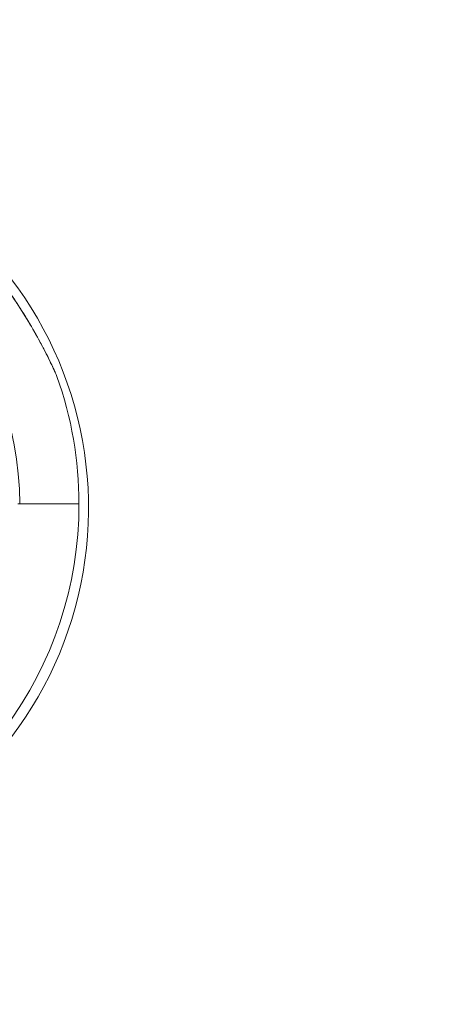
# Model space of a CAD drawing. Units: millimetres. Extents: x 23394 to 31526, y 1658 to 8325.
# Drawn here: x 27578 to 27664, y 5098 to 5304 of the extents above; entities that cross this region are included whole.
import ezdxf

# ---------------------------------------------------------------- set-up
doc = ezdxf.new("R2010")
doc.units = ezdxf.units.MM
doc.styles.get("Standard").update_dxf_attribs({"font": 'arial.ttf'})
doc.dimstyles.new('ISO-25', dxfattribs={"dimtxt": 2.5, "dimasz": 2.5, "dimexe": 1.25, "dimexo": 0.625, "dimtad": 1, "dimtxsty": 'Standard', "dimcen": 2.5, "dimadec": 0, "dimazin": 0, "dimtfac": 1, "dimtmove": 0, "dimatfit": 3, "dimfxl": 1, "dimarcsym": 0})

# ---------------------------------------------------------------- blocks, each defined once
blk = doc.blocks.new('*D10')
at = {"color": 0, "lineweight": -2, "transparency": 16777216}
for p, q in [((23819.7, 7931.47), (23819.7, 8052.72)), ((31526.36, 7931.47), (31526.36, 8052.72)), ((23939.7, 8051.47), (31406.36, 8051.47))]:
    blk.add_line(p, q, dxfattribs=at)
at = {"color": 0, "transparency": 16777216}
for points in [[(23939.7, 8071.47), (23939.7, 8031.47), (23819.7, 8051.47)], [(31406.36, 8071.47), (31406.36, 8031.47), (31526.36, 8051.47)]]:
    blk.add_solid(points, dxfattribs=at)
at = {"layer": 'Defpoints', "color": 0, "transparency": 16777216}
for p in [(31526.36, 8051.47), (23819.7, 6148.35), (31526.36, 4802.87)]:
    blk.add_point(p, dxfattribs=at)
at = {"color": 0, "transparency": 16777216, "insert": (27673.03, 8193.58), "char_height": 200, "attachment_point": 5}
blk.add_mtext('770', dxfattribs=at)
blk = doc.blocks.new('top')
at = {"color": 0, "linetype": 'Continuous', "lineweight": 0}
for q in [(34910.14, 3858.64), (34922.95, 3858.64), (34922.95, 3858.64)]:
    blk.add_line((34910.53, 3858.64), q, dxfattribs=at)
for centre, radius, start, end in [((34843.83, 3858.64), 66.7, 0, 165.8592), ((34845.83, 3857.71), 79.12, 288.2534, 44.8535), ((34843.83, 3858.64), 79.12, 0, 19.6628), ((34843.83, 3858.64), 79.12, 287.427, 0)]:
    blk.add_arc(centre, radius, start, end, dxfattribs=at)
at = {"color": 0, "linetype": 'Continuous', "lineweight": 0, "extrusion": (0, 0, -1)}
blk.add_ellipse((34917.68, 3885.52), major_axis=(0.457, 0.203), ratio=0.895298, start_param=0.000001, end_param=0.076613, dxfattribs=at)
at = {"color": 0, "linetype": 'Continuous', "lineweight": 0}
for points, knots in [([(34899.63, 3914.73), (34899.63, 3914.73), (34899.63, 3914.73), (34899.64, 3914.73), (34899.64, 3914.73), (34899.65, 3914.72), (34899.67, 3914.69), (34899.71, 3914.64), (34899.78, 3914.56), (34899.88, 3914.44), (34899.97, 3914.31), (34900.1, 3914.16), (34900.25, 3913.97), (34900.39, 3913.79), (34900.56, 3913.58), (34900.74, 3913.35), (34900.92, 3913.12), (34901.12, 3912.87), (34901.33, 3912.61), (34901.75, 3912.08), (34902.2, 3911.49), (34902.68, 3910.87), (34902.92, 3910.56), (34903.17, 3910.23), (34903.41, 3909.91), (34903.66, 3909.58), (34903.91, 3909.25), (34904.16, 3908.91), (34904.66, 3908.24), (34905.17, 3907.55), (34905.69, 3906.84), (34906.2, 3906.13), (34906.72, 3905.4), (34907.23, 3904.67), (34907.73, 3903.94), (34908.24, 3903.2), (34908.73, 3902.47), (34909.72, 3900.99), (34910.69, 3899.49), (34911.62, 3897.98), (34912.55, 3896.46), (34913.43, 3894.97), (34914.25, 3893.49), (34914.66, 3892.76), (34915.05, 3892.02), (34915.43, 3891.3), (34915.62, 3890.94), (34915.81, 3890.58), (34915.99, 3890.22), (34916.17, 3889.87), (34916.35, 3889.51), (34916.52, 3889.17), (34916.86, 3888.48), (34917.17, 3887.82), (34917.46, 3887.22), (34917.53, 3887.07), (34917.59, 3886.92), (34917.66, 3886.78), (34917.72, 3886.64), (34917.79, 3886.5), (34917.85, 3886.37), (34917.97, 3886.11), (34918.07, 3885.88), (34918.15, 3885.69)], [0.04496939, 0.04496939, 0.04496939, 0.04496939, 0.04510605, 0.04510605, 0.04510605, 0.0457882, 0.0457882, 0.0457882, 0.04715251, 0.04715251, 0.04715251, 0.04851681, 0.04851681, 0.04851681, 0.04988111, 0.04988111, 0.04988111, 0.05124541, 0.05124541, 0.05124541, 0.05397402, 0.05397402, 0.05397402, 0.05533832, 0.05533832, 0.05533832, 0.05670262, 0.05670262, 0.05670262, 0.05943122, 0.05943122, 0.05943122, 0.06215983, 0.06215983, 0.06215983, 0.06488843, 0.06488843, 0.06488843, 0.07034564, 0.07034564, 0.07034564, 0.07580285, 0.07580285, 0.07580285, 0.07853145, 0.07853145, 0.07853145, 0.07989575, 0.07989575, 0.07989575, 0.08126005, 0.08126005, 0.08126005, 0.08398866, 0.08398866, 0.08398866, 0.08467081, 0.08467081, 0.08467081, 0.08535296, 0.08535296, 0.08535296, 0.08671726, 0.08671726, 0.08671726, 0.08671726]), ([(34899.67, 3914.69), (34899.67, 3914.69), (34899.67, 3914.69), (34899.67, 3914.69), (34899.67, 3914.69), (34899.67, 3914.69), (34899.68, 3914.69), (34899.7, 3914.66), (34899.74, 3914.61), (34899.89, 3914.42), (34900.06, 3914.21), (34900.51, 3913.65), (34900.8, 3913.28), (34901.52, 3912.37), (34901.96, 3911.81), (34902.96, 3910.52), (34903.53, 3909.77), (34904.78, 3908.09), (34905.48, 3907.14), (34906.96, 3905.07), (34907.75, 3903.93), (34909.39, 3901.5), (34910.24, 3900.2), (34911.94, 3897.49), (34912.78, 3896.08), (34914.39, 3893.27), (34915.16, 3891.85), (34916.49, 3889.25), (34917.09, 3888.02), (34917.79, 3886.5), (34918, 3886.04), (34918.14, 3885.72)], [0.353056, 0.353056, 0.353056, 0.353056, 0.387774, 0.387774, 0.49761, 0.49761, 0.82723, 0.82723, 1.818995, 1.818995, 3.795311, 3.795311, 5.988105, 5.988105, 8.638171, 8.638171, 11.720627, 11.720627, 15.337263, 15.337263, 19.490881, 19.490881, 24.138089, 24.138089, 29.135522, 29.135522, 34.2318, 34.2318, 38.919117, 38.919117, 41.24348, 41.24348, 41.24348, 41.24348]), ([(34918.14, 3885.72), (34918.24, 3885.49), (34918.31, 3885.34), (34918.32, 3885.3), (34918.32, 3885.3), (34918.32, 3885.3), (34918.32, 3885.3), (34918.33, 3885.3), (34918.33, 3885.3), (34918.33, 3885.3), (34918.33, 3885.3), (34918.33, 3885.3), (34918.33, 3885.3), (34918.33, 3885.3), (34918.33, 3885.3), (34918.33, 3885.3), (34918.33, 3885.3), (34918.33, 3885.3), (34918.33, 3885.3), (34918.33, 3885.3), (34918.33, 3885.3), (34918.33, 3885.29), (34918.33, 3885.29), (34918.33, 3885.28), (34918.34, 3885.27), (34918.34, 3885.27)], [0, 0, 0, 0, 1.687215, 1.687215, 1.805938, 1.805938, 1.864827, 1.864827, 1.894047, 1.894047, 1.908673, 1.908673, 1.916532, 1.916532, 1.918236, 1.918236, 1.919293, 1.919293, 1.920589, 1.920589, 1.922198, 1.922198, 1.929398, 1.929398, 1.951983, 1.951983, 1.951983, 1.951983]), ([(34918.15, 3885.69), (34918.23, 3885.51), (34918.29, 3885.37), (34918.32, 3885.31), (34918.33, 3885.28), (34918.34, 3885.27), (34918.34, 3885.27)], [0.08671726, 0.08671726, 0.08671726, 0.08671726, 0.088081105, 0.088081105, 0.088081105, 0.088659557, 0.088659557, 0.088659557, 0.088659557]), ([(34918.3, 3885.36), (34918.31, 3885.34), (34918.31, 3885.33), (34918.32, 3885.32), (34918.32, 3885.31), (34918.32, 3885.3), (34918.32, 3885.3), (34918.32, 3885.3), (34918.32, 3885.3), (34918.32, 3885.3), (34918.32, 3885.3), (34918.32, 3885.3)], [40.2874231, 40.2874231, 40.2874231, 40.2874231, 40.516327, 40.516327, 40.7420443, 40.7420443, 40.8542411, 40.8542411, 40.9098516, 40.9098516, 40.9306464, 40.9306464, 40.9306464, 40.9306464])]:
    blk.add_open_spline(points, degree=3, knots=knots, dxfattribs=at)

msp = doc.modelspace()

# ---------------------------------------------------------------- block references
msp.add_blockref('top', (-7332.979, 1343.783))

# ---------------------------------------------------------------- dimensions: what is measured, and where the dimension line sits
dim = msp.add_linear_dim(base=(31526.363, 8051.47), p1=(23819.695, 6148.347), p2=(31526.363, 4802.87), text='770', dimstyle='ISO-25', override={"dimtxt": 200, "dimasz": 120, "dimgap": 40, "dimfxl": 120, "dimfxlon": 1})
dim.commit()
dim.dimension.update_dxf_attribs({"geometry": '*D10', "text_midpoint": (27673.029, 8193.585)})

doc.saveas('drawing.dxf')
